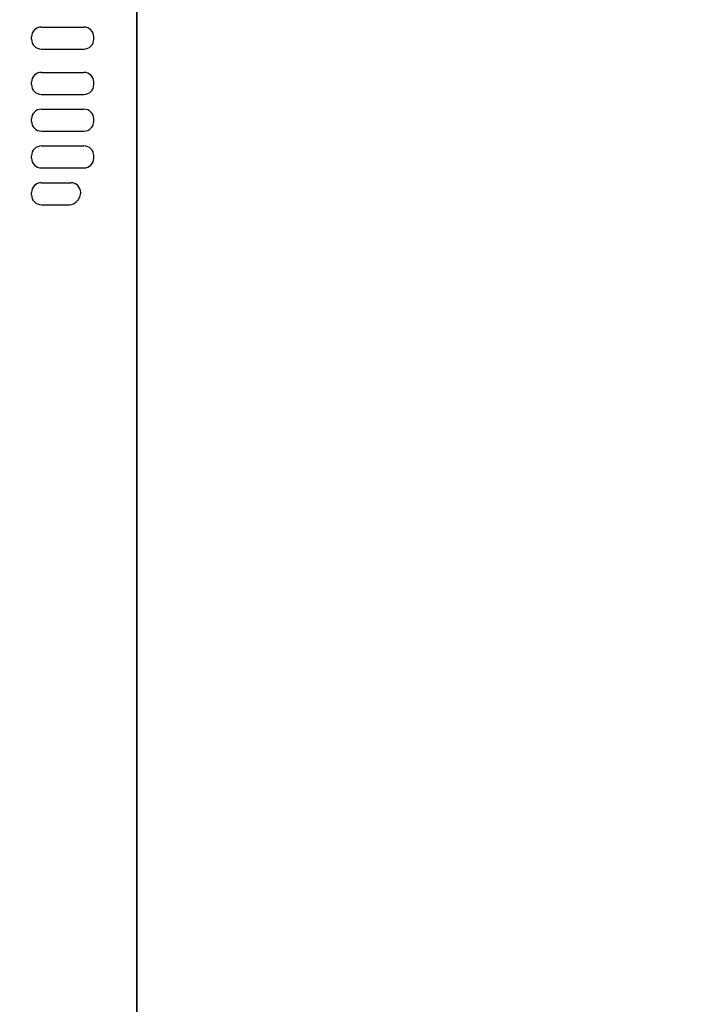
# Model space of a CAD drawing. Extents: x -13979 to -11979, y 6063 to 7448.
# Drawn here: x -13587 to -13553, y 6905 to 6955 of the extents above; entities that cross this region are included whole.
import ezdxf

# ---------------------------------------------------------------- set-up
doc = ezdxf.new("R2010")
doc.units = 0
doc.header["$LTSCALE"] = 0.33
doc.header["$MEASUREMENT"] = 0
doc.layers.get('0').update_dxf_attribs({"linetype": 'CONTINUOUS'})
for name, color, linetype in [('1-0', 7, 'CONTINUOUS'), ('パーチ', 5, 'CONTINUOUS'), ('ｺﾞﾑ座', 3, 'CONTINUOUS')]:
    doc.layers.add(name, color=color, linetype=linetype)

msp = doc.modelspace()

# ---------------------------------------------------------------- hatches: boundary and pattern name
at = {"layer": 'パーチ', "linetype": 'Continuous'}
h = msp.add_hatch(dxfattribs=at)
h.set_pattern_fill('ANSI31', color=256, scale=80, style=0)
h.set_pattern_definition([(45, (-13970.267, 6319.115), (-7.07107, 7.07107), [])])
h.paths.add_polyline_path([(-13811.3426, 7274.6077), (-13781.3426, 7274.6077), (-13781.3426, 7074.6077), (-13811.3426, 7074.6076)])
edge = h.paths.add_edge_path()
edge.add_line((-13811.3426, 7074.6077), (-13781.3426, 7074.6077))
edge.add_line((-13781.3426, 7074.6077), (-13781.3426, 6874.6076))
edge.add_line((-13781.3426, 6874.6076), (-13581.3426, 6874.6076))
edge.add_line((-13581.3426, 6874.6076), (-13581.3426, 6774.6076))
edge.add_line((-13581.3426, 6774.6076), (-13281.3426, 6774.6076))
edge.add_line((-13281.3426, 6774.6076), (-13281.3426, 6750.4911))
edge.add_line((-13281.3426, 6750.4911), (-13581.3426, 6750.4911))
edge.add_line((-13581.3426, 6750.4911), (-13581.3426, 6824.6075))
edge.add_line((-13581.3426, 6824.6075), (-13811.3426, 6824.6075))
edge.add_line((-13811.3426, 6824.6075), (-13811.3426, 7074.6077))
edge.add_line((-13811.3426, 7074.6077), (-13781.3426, 7074.6077))

# ---------------------------------------------------------------- linework, layer by layer
at = {"color": 254}
for p, q in [((-13586.1926, 6954.3202), (-13584.026, 6954.3202)), ((-13586.6926, 6953.6993), (-13586.6926, 6953.8202)), ((-13583.526, 6953.6993), (-13583.526, 6953.8202)), ((-13586.1926, 6953.1993), (-13584.026, 6953.1993)), ((-13586.1926, 6952.016), (-13584.026, 6952.016)), ((-13586.6926, 6951.3952), (-13586.6926, 6951.516)), ((-13583.526, 6951.3952), (-13583.526, 6951.516)), ((-13586.1926, 6950.8952), (-13584.026, 6950.8952)), ((-13586.1926, 6950.1452), (-13584.026, 6950.1452)), ((-13586.6926, 6949.5243), (-13586.6926, 6949.6452)), ((-13583.526, 6949.5243), (-13583.526, 6949.6452)), ((-13586.1926, 6949.0243), (-13584.026, 6949.0243)), ((-13586.1926, 6948.2743), (-13584.026, 6948.2743)), ((-13586.6926, 6947.6535), (-13586.6926, 6947.7743)), ((-13583.526, 6947.6535), (-13583.526, 6947.7743)), ((-13586.1926, 6947.1535), (-13584.026, 6947.1535)), ((-13586.1926, 6946.4035), (-13584.6926, 6946.4035)), ((-13586.6926, 6945.7827), (-13586.6926, 6945.9035)), ((-13584.1926, 6945.9035), (-13584.1926, 6945.8883)), ((-13586.1926, 6945.2827), (-13584.7614, 6945.2827))]:
    msp.add_line(p, q, dxfattribs=at)
for centre, radius, start, end in [((-13586.1926, 6953.8202), 0.5, 90, 180), ((-13584.026, 6953.8202), 0.5, 0, 90), ((-13586.1926, 6953.6993), 0.5, 180, 270), ((-13584.026, 6953.6993), 0.5, 270, 0), ((-13586.1926, 6951.516), 0.5, 90, 180), ((-13584.026, 6951.516), 0.5, 0, 90), ((-13586.1926, 6951.3952), 0.5, 180, 270), ((-13584.026, 6951.3952), 0.5, 270, 0), ((-13586.1926, 6949.6452), 0.5, 90, 180), ((-13584.026, 6949.6452), 0.5, 0, 90), ((-13586.1926, 6949.5243), 0.5, 180, 270), ((-13584.026, 6949.5243), 0.5, 270, 0), ((-13586.1926, 6947.7743), 0.5, 90, 180), ((-13584.026, 6947.7743), 0.5, 0, 90), ((-13586.1926, 6947.6535), 0.5, 180, 270), ((-13584.026, 6947.6535), 0.5, 270, 0), ((-13586.1926, 6945.9035), 0.5, 90, 180), ((-13584.6926, 6945.9035), 0.5, 0, 90), ((-13586.1926, 6945.7827), 0.5, 180, 270), ((-13584.6926, 6945.8883), 0.5, 325.30787, 0), ((-13584.7614, 6945.7827), 0.5, 270, 328.51857), ((-13582.8426, 6944.6077), 1.75, 145.30787, 148.51857)]:
    msp.add_arc(centre, radius, start, end, dxfattribs=at)
at = {"layer": '1-0', "color": 3, "linetype": 'Continuous'}
msp.add_line((-13581.3426, 7274.6077), (-13581.3426, 6750.4911), dxfattribs=at)
at = {"layer": 'ｺﾞﾑ座', "color": 254, "linetype": 'Continuous', "ltscale": 3}
msp.add_line((-13581.3426, 6874.6077), (-13581.3426, 6974.6077), dxfattribs=at)

doc.saveas('drawing.dxf')
